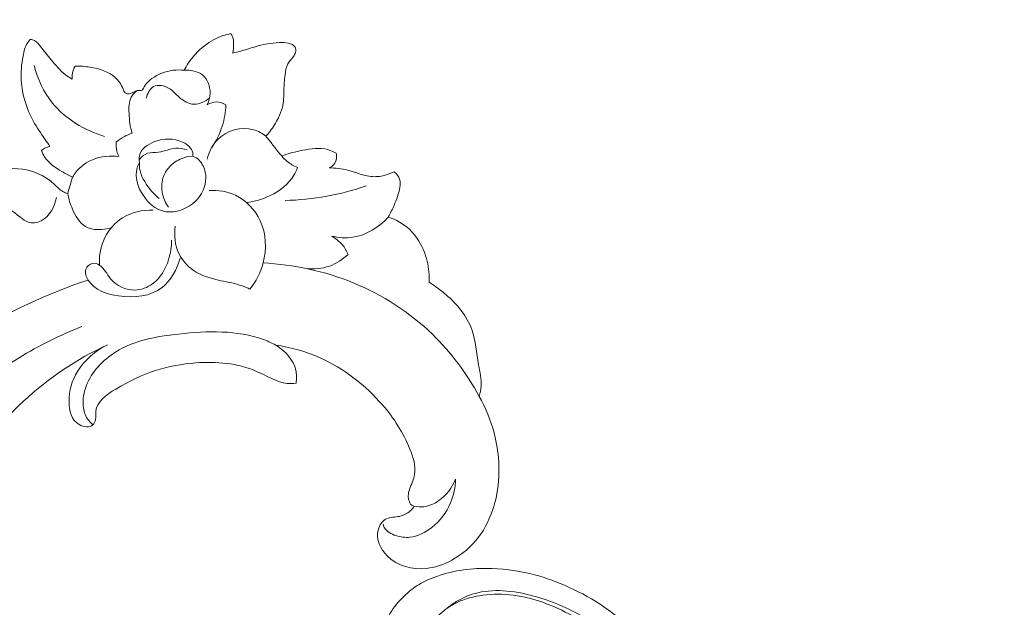
# Model space of a CAD drawing. Units: centimetres. Extents: x -451 to -284, y -383 to -147.
# Drawn here: x -379 to -369, y -271 to -265 of the extents above; entities that cross this region are included whole.
import ezdxf

# ---------------------------------------------------------------- set-up
doc = ezdxf.new("R2010")
doc.units = ezdxf.units.CM
doc.header["$MEASUREMENT"] = 0
doc.layers.add('layer 1', color=7, linetype='Continuous')

msp = doc.modelspace()

# ---------------------------------------------------------------- linework, layer by layer
at = {"layer": 'layer 1', "color": 250, "lineweight": 20}
for points, knots in [([(-451.08073, -383.03001), (-451.08073, -383.03001), (-451.08073, -146.8443), (-451.08073, -146.8443), (-451.08073, -146.8443), (-451.08073, -146.8443), (-284.08074, -146.8443), (-284.08074, -146.8443), (-284.08074, -146.8443), (-284.08074, -146.8443), (-284.08074, -383.03001), (-284.08074, -383.03001), (-284.08074, -383.03001), (-284.08074, -383.03001), (-451.08073, -383.03001), (-451.08073, -383.03001)], [0, 0, 0, 0, 0.2, 0.2, 0.2, 0.2, 0.4, 0.4, 0.4, 0.4, 0.6, 0.6, 0.6, 0.6, 1, 1, 1, 1]), ([(-379.20477, -265.13234), (-379.2158, -265.14433), (-379.22607, -265.15708), (-379.23479, -265.17075), (-379.23479, -265.17075), (-379.2608, -265.21158), (-379.27264, -265.2601), (-379.28181, -265.30854), (-379.28181, -265.30854), (-379.29816, -265.39532), (-379.30601, -265.48194), (-379.30072, -265.56861), (-379.30072, -265.56861), (-379.29176, -265.71554), (-379.24488, -265.86253), (-379.17351, -265.99285), (-379.17351, -265.99285), (-379.13633, -266.06055), (-379.09266, -266.12372), (-379.04902, -266.18709), (-379.04902, -266.18709), (-379.03216, -266.21163), (-379.01532, -266.23626), (-378.99809, -266.26046)], [0, 0, 0, 0, 0.14285714, 0.14285714, 0.14285714, 0.14285714, 0.28571429, 0.28571429, 0.28571429, 0.28571429, 0.42857143, 0.42857143, 0.42857143, 0.42857143, 0.57142857, 0.57142857, 0.57142857, 0.57142857, 0.71428571, 0.71428571, 0.71428571, 0.71428571, 1, 1, 1, 1]), ([(-378.7623, -265.55317), (-378.78846, -265.5375), (-378.81395, -265.52053), (-378.83782, -265.50154), (-378.83782, -265.50154), (-378.89351, -265.4574), (-378.94064, -265.40292), (-378.98551, -265.34838), (-378.98551, -265.34838), (-379.02374, -265.30198), (-379.06024, -265.25562), (-379.09823, -265.20703), (-379.09823, -265.20703), (-379.11652, -265.18353), (-379.13513, -265.15957), (-379.16069, -265.14605), (-379.16069, -265.14605), (-379.17416, -265.1389), (-379.18952, -265.13464), (-379.20477, -265.13234)], [0, 0, 0, 0, 0.16666667, 0.16666667, 0.16666667, 0.16666667, 0.33333333, 0.33333333, 0.33333333, 0.33333333, 0.5, 0.5, 0.5, 0.5, 0.66666667, 0.66666667, 0.66666667, 0.66666667, 1, 1, 1, 1]), ([(-377.08994, -265.07227), (-377.11788, -265.07745), (-377.14565, -265.08439), (-377.17262, -265.09343), (-377.17262, -265.09343), (-377.2425, -265.11692), (-377.30759, -265.1543), (-377.36594, -265.19934), (-377.36594, -265.19934), (-377.41058, -265.23383), (-377.45121, -265.27279), (-377.48704, -265.31586), (-377.48704, -265.31586), (-377.52344, -265.35973), (-377.55487, -265.40785), (-377.58061, -265.45862)], [0, 0, 0, 0, 0.2, 0.2, 0.2, 0.2, 0.4, 0.4, 0.4, 0.4, 0.6, 0.6, 0.6, 0.6, 1, 1, 1, 1]), ([(-377.06895, -265.27642), (-377.06143, -265.24457), (-377.05914, -265.21189), (-377.05982, -265.17873), (-377.05982, -265.17873), (-377.06041, -265.15436), (-377.06246, -265.12969), (-377.07104, -265.10709), (-377.07104, -265.10709), (-377.07573, -265.09475), (-377.08239, -265.08304), (-377.08994, -265.07227)], [0, 0, 0, 0, 0.25, 0.25, 0.25, 0.25, 0.5, 0.5, 0.5, 0.5, 1, 1, 1, 1]), ([(-376.71965, -266.15446), (-376.70374, -266.13742), (-376.6885, -266.11964), (-376.67434, -266.10113), (-376.67434, -266.10113), (-376.64047, -266.05717), (-376.61232, -266.00912), (-376.58746, -265.95919), (-376.58746, -265.95919), (-376.57012, -265.92409), (-376.55425, -265.88819), (-376.5449, -265.85069), (-376.5449, -265.85069), (-376.53004, -265.79155), (-376.53118, -265.72873), (-376.52923, -265.66734), (-376.52923, -265.66734), (-376.52741, -265.61378), (-376.52323, -265.56119), (-376.51679, -265.50701), (-376.51679, -265.50701), (-376.51202, -265.46637), (-376.50593, -265.42476), (-376.48663, -265.39004), (-376.48663, -265.39004), (-376.47118, -265.36241), (-376.44742, -265.33918), (-376.42884, -265.31278), (-376.42884, -265.31278), (-376.4195, -265.29955), (-376.41143, -265.28555), (-376.40711, -265.26938), (-376.40711, -265.26938), (-376.40225, -265.25097), (-376.40224, -265.22977), (-376.41055, -265.21406), (-376.41055, -265.21406), (-376.42275, -265.19126), (-376.45284, -265.18001), (-376.48116, -265.17369), (-376.48116, -265.17369), (-376.51581, -265.16592), (-376.54795, -265.16558), (-376.58046, -265.1671), (-376.58046, -265.1671), (-376.66429, -265.17091), (-376.75069, -265.18665), (-376.83318, -265.2105), (-376.83318, -265.2105), (-376.88673, -265.22611), (-376.9387, -265.24509), (-376.99234, -265.25915), (-376.99234, -265.25915), (-377.01761, -265.26577), (-377.04327, -265.2713), (-377.06895, -265.27642)], [0, 0, 0, 0, 0.06666667, 0.06666667, 0.06666667, 0.06666667, 0.13333333, 0.13333333, 0.13333333, 0.13333333, 0.2, 0.2, 0.2, 0.2, 0.26666667, 0.26666667, 0.26666667, 0.26666667, 0.33333333, 0.33333333, 0.33333333, 0.33333333, 0.4, 0.4, 0.4, 0.4, 0.46666667, 0.46666667, 0.46666667, 0.46666667, 0.53333333, 0.53333333, 0.53333333, 0.53333333, 0.6, 0.6, 0.6, 0.6, 0.66666667, 0.66666667, 0.66666667, 0.66666667, 0.73333333, 0.73333333, 0.73333333, 0.73333333, 0.8, 0.8, 0.8, 0.8, 0.86666667, 0.86666667, 0.86666667, 0.86666667, 1, 1, 1, 1]), ([(-379.16432, -265.40772), (-379.12734, -265.54857), (-379.06519, -265.68634), (-378.97292, -265.80122), (-378.97292, -265.80122), (-378.83525, -265.97259), (-378.63056, -266.09268), (-378.42095, -266.15645)], [0, 0, 0, 0, 0.33333333, 0.33333333, 0.33333333, 0.33333333, 1, 1, 1, 1]), ([(-378.73038, -265.41596), (-378.74476, -265.43819), (-378.75534, -265.46332), (-378.76042, -265.48953), (-378.76042, -265.48953), (-378.76445, -265.51044), (-378.76486, -265.53207), (-378.7623, -265.55317)], [0, 0, 0, 0, 0.33333333, 0.33333333, 0.33333333, 0.33333333, 1, 1, 1, 1]), ([(-378.01976, -265.66331), (-378.02389, -265.66667), (-378.02852, -265.66994), (-378.03342, -265.67152), (-378.03342, -265.67152), (-378.04617, -265.67572), (-378.06125, -265.66897), (-378.07488, -265.67035), (-378.07488, -265.67035), (-378.08435, -265.67134), (-378.09318, -265.67632), (-378.10166, -265.68106), (-378.10166, -265.68106), (-378.11148, -265.68636), (-378.12104, -265.6914), (-378.13099, -265.69636), (-378.13099, -265.69636), (-378.14374, -265.70261), (-378.15722, -265.70891), (-378.17152, -265.70853), (-378.17152, -265.70853), (-378.1837, -265.70826), (-378.19646, -265.70319), (-378.20522, -265.69493), (-378.20522, -265.69493), (-378.2156, -265.68503), (-378.2202, -265.67067), (-378.2256, -265.65676), (-378.2256, -265.65676), (-378.24386, -265.60992), (-378.27211, -265.56876), (-378.30776, -265.53613), (-378.30776, -265.53613), (-378.37789, -265.47221), (-378.47704, -265.44159), (-378.57344, -265.42599), (-378.57344, -265.42599), (-378.62618, -265.4174), (-378.6781, -265.41345), (-378.73038, -265.41596)], [0, 0, 0, 0, 0.09090909, 0.09090909, 0.09090909, 0.09090909, 0.18181818, 0.18181818, 0.18181818, 0.18181818, 0.27272727, 0.27272727, 0.27272727, 0.27272727, 0.36363636, 0.36363636, 0.36363636, 0.36363636, 0.45454545, 0.45454545, 0.45454545, 0.45454545, 0.54545455, 0.54545455, 0.54545455, 0.54545455, 0.63636364, 0.63636364, 0.63636364, 0.63636364, 0.72727273, 0.72727273, 0.72727273, 0.72727273, 0.81818182, 0.81818182, 0.81818182, 0.81818182, 1, 1, 1, 1]), ([(-377.58061, -265.45862), (-377.62038, -265.45402), (-377.66072, -265.45389), (-377.70065, -265.45894), (-377.70065, -265.45894), (-377.78002, -265.46903), (-377.85748, -265.49938), (-377.9221, -265.54624), (-377.9221, -265.54624), (-377.94483, -265.56274), (-377.96593, -265.5813), (-377.98338, -265.60303), (-377.98338, -265.60303), (-377.9982, -265.6213), (-378.01022, -265.64186), (-378.01976, -265.66331)], [0, 0, 0, 0, 0.2, 0.2, 0.2, 0.2, 0.4, 0.4, 0.4, 0.4, 0.6, 0.6, 0.6, 0.6, 1, 1, 1, 1]), ([(-377.33841, -265.8215), (-377.31953, -265.78323), (-377.30777, -265.74132), (-377.30736, -265.69746), (-377.30736, -265.69746), (-377.30675, -265.62684), (-377.33544, -265.55134), (-377.38947, -265.50804), (-377.38947, -265.50804), (-377.44076, -265.4669), (-377.51492, -265.45479), (-377.58061, -265.45862)], [0, 0, 0, 0, 0.25, 0.25, 0.25, 0.25, 0.5, 0.5, 0.5, 0.5, 1, 1, 1, 1]), ([(-377.31289, -265.74866), (-377.35804, -265.78673), (-377.41833, -265.81792), (-377.47713, -265.81629), (-377.47713, -265.81629), (-377.53503, -265.81472), (-377.59141, -265.78125), (-377.63585, -265.74157), (-377.63585, -265.74157), (-377.67128, -265.7099), (-377.69901, -265.67435), (-377.74066, -265.64939), (-377.74066, -265.64939), (-377.79005, -265.61975), (-377.85902, -265.60509), (-377.90569, -265.63082), (-377.90569, -265.63082), (-377.94595, -265.65293), (-377.96972, -265.70511), (-377.98084, -265.75103)], [0, 0, 0, 0, 0.16666667, 0.16666667, 0.16666667, 0.16666667, 0.33333333, 0.33333333, 0.33333333, 0.33333333, 0.5, 0.5, 0.5, 0.5, 0.66666667, 0.66666667, 0.66666667, 0.66666667, 1, 1, 1, 1]), ([(-378.07488, -265.67035), (-378.10041, -265.69018), (-378.12401, -265.71466), (-378.13903, -265.74268), (-378.13903, -265.74268), (-378.1659, -265.79252), (-378.16575, -265.85361), (-378.16304, -265.91255), (-378.16304, -265.91255), (-378.15974, -265.98558), (-378.15243, -266.05532), (-378.13108, -266.12315)], [0, 0, 0, 0, 0.25, 0.25, 0.25, 0.25, 0.5, 0.5, 0.5, 0.5, 1, 1, 1, 1]), ([(-377.14092, -265.82334), (-377.17024, -265.80511), (-377.20517, -265.79259), (-377.23998, -265.79234), (-377.23998, -265.79234), (-377.2745, -265.79214), (-377.30917, -265.80404), (-377.33841, -265.8215)], [0, 0, 0, 0, 0.33333333, 0.33333333, 0.33333333, 0.33333333, 1, 1, 1, 1]), ([(-377.29003, -266.27122), (-377.24284, -266.20268), (-377.20488, -266.12721), (-377.17948, -266.04772), (-377.17948, -266.04772), (-377.15636, -265.97513), (-377.14379, -265.89923), (-377.14092, -265.82334)], [0, 0, 0, 0, 0.33333333, 0.33333333, 0.33333333, 0.33333333, 1, 1, 1, 1]), ([(-376.71965, -266.15446), (-376.75821, -266.1242), (-376.80179, -266.09866), (-376.84951, -266.08484), (-376.84951, -266.08484), (-376.97763, -266.04768), (-377.1358, -266.0954), (-377.23039, -266.19127), (-377.23039, -266.19127), (-377.28622, -266.24782), (-377.31989, -266.32118), (-377.33885, -266.39592)], [0, 0, 0, 0, 0.25, 0.25, 0.25, 0.25, 0.5, 0.5, 0.5, 0.5, 1, 1, 1, 1]), ([(-378.13108, -266.12315), (-378.15905, -266.13158), (-378.18641, -266.14259), (-378.21224, -266.15623), (-378.21224, -266.15623), (-378.24276, -266.17242), (-378.27147, -266.19233), (-378.29735, -266.21494)], [0, 0, 0, 0, 0.33333333, 0.33333333, 0.33333333, 0.33333333, 1, 1, 1, 1]), ([(-378.05344, -266.43106), (-378.05763, -266.40791), (-378.05898, -266.38328), (-378.05438, -266.36054), (-378.05438, -266.36054), (-378.04004, -266.29008), (-377.96808, -266.23907), (-377.89344, -266.21061), (-377.89344, -266.21061), (-377.79446, -266.173), (-377.69067, -266.17497), (-377.6, -266.21492), (-377.6, -266.21492), (-377.56653, -266.22969), (-377.53479, -266.24963), (-377.51292, -266.27924), (-377.51292, -266.27924), (-377.49925, -266.29774), (-377.48948, -266.31996), (-377.48972, -266.34233), (-377.48972, -266.34233), (-377.48974, -266.35069), (-377.49131, -266.35915), (-377.49363, -266.36725)], [0, 0, 0, 0, 0.14285714, 0.14285714, 0.14285714, 0.14285714, 0.28571429, 0.28571429, 0.28571429, 0.28571429, 0.42857143, 0.42857143, 0.42857143, 0.42857143, 0.57142857, 0.57142857, 0.57142857, 0.57142857, 0.71428571, 0.71428571, 0.71428571, 0.71428571, 1, 1, 1, 1]), ([(-376.55223, -266.36198), (-376.57641, -266.33426), (-376.60055, -266.30635), (-376.62289, -266.27706), (-376.62289, -266.27706), (-376.64563, -266.24718), (-376.66655, -266.21582), (-376.69061, -266.18701), (-376.69061, -266.18701), (-376.69993, -266.17589), (-376.70972, -266.16508), (-376.71965, -266.15446)], [0, 0, 0, 0, 0.25, 0.25, 0.25, 0.25, 0.5, 0.5, 0.5, 0.5, 1, 1, 1, 1]), ([(-378.99809, -266.26046), (-379.01152, -266.2629), (-379.02473, -266.26682), (-379.03735, -266.27237), (-379.03735, -266.27237), (-379.055, -266.2802), (-379.07135, -266.29124), (-379.08535, -266.30427)], [0, 0, 0, 0, 0.33333333, 0.33333333, 0.33333333, 0.33333333, 1, 1, 1, 1]), ([(-378.29735, -266.21494), (-378.30097, -266.24664), (-378.29937, -266.27927), (-378.29187, -266.31042), (-378.29187, -266.31042), (-378.28702, -266.33074), (-378.2797, -266.35044), (-378.27042, -266.36899)], [0, 0, 0, 0, 0.33333333, 0.33333333, 0.33333333, 0.33333333, 1, 1, 1, 1]), ([(-378.0569, -266.40214), (-378.03394, -266.37314), (-378.00381, -266.34556), (-377.96915, -266.33366), (-377.96915, -266.33366), (-377.93287, -266.32137), (-377.89176, -266.32634), (-377.85246, -266.32198), (-377.85246, -266.32198), (-377.79002, -266.31496), (-377.73211, -266.28451), (-377.67081, -266.28073), (-377.67081, -266.28073), (-377.63059, -266.27839), (-377.58896, -266.28744), (-377.54997, -266.29903)], [0, 0, 0, 0, 0.2, 0.2, 0.2, 0.2, 0.4, 0.4, 0.4, 0.4, 0.6, 0.6, 0.6, 0.6, 1, 1, 1, 1]), ([(-375.97682, -266.33377), (-376.00506, -266.31779), (-376.03525, -266.30397), (-376.06634, -266.29517), (-376.06634, -266.29517), (-376.15123, -266.27135), (-376.24341, -266.28492), (-376.33182, -266.3021), (-376.33182, -266.3021), (-376.40802, -266.31679), (-376.48139, -266.33419), (-376.55223, -266.36198)], [0, 0, 0, 0, 0.25, 0.25, 0.25, 0.25, 0.5, 0.5, 0.5, 0.5, 1, 1, 1, 1]), ([(-379.08535, -266.30427), (-379.07723, -266.32769), (-379.06722, -266.35077), (-379.05425, -266.37178), (-379.05425, -266.37178), (-379.01255, -266.43925), (-378.94077, -266.48505), (-378.87077, -266.52642), (-378.87077, -266.52642), (-378.83416, -266.54803), (-378.79805, -266.56852), (-378.75962, -266.5855)], [0, 0, 0, 0, 0.25, 0.25, 0.25, 0.25, 0.5, 0.5, 0.5, 0.5, 1, 1, 1, 1]), ([(-378.27042, -266.36899), (-378.31601, -266.36242), (-378.36242, -266.3615), (-378.40871, -266.36672), (-378.40871, -266.36672), (-378.50514, -266.37752), (-378.60148, -266.41473), (-378.67311, -266.47845), (-378.67311, -266.47845), (-378.70761, -266.50914), (-378.7364, -266.54595), (-378.75962, -266.5855)], [0, 0, 0, 0, 0.25, 0.25, 0.25, 0.25, 0.5, 0.5, 0.5, 0.5, 1, 1, 1, 1]), ([(-377.73727, -266.47605), (-377.70024, -266.4373), (-377.65504, -266.40872), (-377.6029, -266.38733), (-377.6029, -266.38733), (-377.56432, -266.37162), (-377.52191, -266.35972), (-377.4848, -266.369), (-377.4848, -266.369), (-377.44024, -266.38025), (-377.40324, -266.42203), (-377.38069, -266.46777), (-377.38069, -266.46777), (-377.34007, -266.55001), (-377.34624, -266.64461), (-377.38199, -266.72439), (-377.38199, -266.72439), (-377.42189, -266.81375), (-377.49879, -266.88458), (-377.59102, -266.92261), (-377.59102, -266.92261), (-377.6573, -266.95007), (-377.73145, -266.96058), (-377.79817, -266.94484), (-377.79817, -266.94484), (-377.88454, -266.9244), (-377.95836, -266.86005), (-378.01166, -266.78061), (-378.01166, -266.78061), (-378.07149, -266.6914), (-378.10534, -266.58318), (-378.07729, -266.48771), (-378.07729, -266.48771), (-378.07148, -266.46817), (-378.06313, -266.44912), (-378.05344, -266.43106)], [0, 0, 0, 0, 0.1, 0.1, 0.1, 0.1, 0.2, 0.2, 0.2, 0.2, 0.3, 0.3, 0.3, 0.3, 0.4, 0.4, 0.4, 0.4, 0.5, 0.5, 0.5, 0.5, 0.6, 0.6, 0.6, 0.6, 0.7, 0.7, 0.7, 0.7, 0.8, 0.8, 0.8, 0.8, 1, 1, 1, 1]), ([(-376.38615, -266.48452), (-376.42572, -266.46712), (-376.46331, -266.44429), (-376.49669, -266.41669), (-376.49669, -266.41669), (-376.51675, -266.40008), (-376.53534, -266.38173), (-376.55223, -266.36198)], [0, 0, 0, 0, 0.33333333, 0.33333333, 0.33333333, 0.33333333, 1, 1, 1, 1]), ([(-376.05111, -266.48778), (-376.03227, -266.47958), (-376.01456, -266.46738), (-376.00126, -266.45167), (-376.00126, -266.45167), (-375.98645, -266.434), (-375.97689, -266.41194), (-375.97359, -266.38904), (-375.97359, -266.38904), (-375.97086, -266.37062), (-375.97222, -266.3517), (-375.97682, -266.33377)], [0, 0, 0, 0, 0.25, 0.25, 0.25, 0.25, 0.5, 0.5, 0.5, 0.5, 1, 1, 1, 1]), ([(-378.81005, -266.75911), (-378.82791, -266.75354), (-378.84562, -266.74668), (-378.8616, -266.7373), (-378.8616, -266.7373), (-378.89451, -266.71815), (-378.92003, -266.68895), (-378.94843, -266.66243), (-378.94843, -266.66243), (-379.05262, -266.56507), (-379.19444, -266.50441), (-379.33602, -266.49608), (-379.33602, -266.49608), (-379.4419, -266.48972), (-379.54755, -266.51266), (-379.64617, -266.55106), (-379.64617, -266.55106), (-379.72052, -266.58009), (-379.7909, -266.61795), (-379.85196, -266.66847), (-379.85196, -266.66847), (-379.92798, -266.73121), (-379.98952, -266.81354), (-380.02684, -266.90432), (-380.02684, -266.90432), (-380.04036, -266.93712), (-380.05062, -266.97097), (-380.0569, -267.00582), (-380.0569, -267.00582), (-380.0685, -267.07121), (-380.06577, -267.13984), (-380.05115, -267.20461)], [0, 0, 0, 0, 0.11111111, 0.11111111, 0.11111111, 0.11111111, 0.22222222, 0.22222222, 0.22222222, 0.22222222, 0.33333333, 0.33333333, 0.33333333, 0.33333333, 0.44444444, 0.44444444, 0.44444444, 0.44444444, 0.55555556, 0.55555556, 0.55555556, 0.55555556, 0.66666667, 0.66666667, 0.66666667, 0.66666667, 0.77777778, 0.77777778, 0.77777778, 0.77777778, 1, 1, 1, 1]), ([(-378.05344, -266.43106), (-378.05518, -266.45997), (-378.05361, -266.48964), (-378.04719, -266.51802), (-378.04719, -266.51802), (-378.03791, -266.5587), (-378.01861, -266.59666), (-377.99662, -266.63292), (-377.99662, -266.63292), (-377.95565, -266.70045), (-377.90542, -266.76196), (-377.84503, -266.81172)], [0, 0, 0, 0, 0.25, 0.25, 0.25, 0.25, 0.5, 0.5, 0.5, 0.5, 1, 1, 1, 1]), ([(-377.73727, -266.47605), (-377.76716, -266.5102), (-377.79143, -266.55046), (-377.805, -266.59385), (-377.805, -266.59385), (-377.82203, -266.64848), (-377.822, -266.70812), (-377.80917, -266.76438), (-377.80917, -266.76438), (-377.79786, -266.81391), (-377.77656, -266.86084), (-377.74772, -266.90212)], [0, 0, 0, 0, 0.25, 0.25, 0.25, 0.25, 0.5, 0.5, 0.5, 0.5, 1, 1, 1, 1]), ([(-376.92488, -266.8526), (-376.83828, -266.84302), (-376.75391, -266.81842), (-376.67431, -266.77983), (-376.67431, -266.77983), (-376.5733, -266.7309), (-376.4799, -266.65966), (-376.42406, -266.56541), (-376.42406, -266.56541), (-376.4088, -266.53978), (-376.39636, -266.51247), (-376.38615, -266.48452)], [0, 0, 0, 0, 0.25, 0.25, 0.25, 0.25, 0.5, 0.5, 0.5, 0.5, 1, 1, 1, 1]), ([(-375.36568, -266.52791), (-375.39283, -266.54201), (-375.42148, -266.55337), (-375.45103, -266.5621), (-375.45103, -266.5621), (-375.49713, -266.57562), (-375.54581, -266.58261), (-375.59359, -266.57989), (-375.59359, -266.57989), (-375.64418, -266.57692), (-375.69384, -266.56312), (-375.74238, -266.5472), (-375.74238, -266.5472), (-375.78067, -266.53464), (-375.81829, -266.52077), (-375.85716, -266.51064), (-375.85716, -266.51064), (-375.92, -266.49434), (-375.986, -266.48791), (-376.05111, -266.48778)], [0, 0, 0, 0, 0.16666667, 0.16666667, 0.16666667, 0.16666667, 0.33333333, 0.33333333, 0.33333333, 0.33333333, 0.5, 0.5, 0.5, 0.5, 0.66666667, 0.66666667, 0.66666667, 0.66666667, 1, 1, 1, 1]), ([(-378.75962, -266.5855), (-378.76805, -266.6137), (-378.77636, -266.64182), (-378.7846, -266.67006), (-378.7846, -266.67006), (-378.79322, -266.69975), (-378.80172, -266.72936), (-378.81005, -266.75911)], [0, 0, 0, 0, 0.33333333, 0.33333333, 0.33333333, 0.33333333, 1, 1, 1, 1]), ([(-375.42748, -267.0059), (-375.4049, -266.96643), (-375.38535, -266.92535), (-375.36715, -266.88379), (-375.36715, -266.88379), (-375.34033, -266.82242), (-375.31652, -266.75975), (-375.30635, -266.69235), (-375.30635, -266.69235), (-375.30216, -266.66443), (-375.30034, -266.63564), (-375.30802, -266.60904), (-375.30802, -266.60904), (-375.31717, -266.57746), (-375.33985, -266.54882), (-375.36568, -266.52791)], [0, 0, 0, 0, 0.2, 0.2, 0.2, 0.2, 0.4, 0.4, 0.4, 0.4, 0.6, 0.6, 0.6, 0.6, 1, 1, 1, 1]), ([(-375.66096, -266.67829), (-375.79657, -266.72486), (-375.93611, -266.76139), (-376.07765, -266.78691), (-376.07765, -266.78691), (-376.22258, -266.8131), (-376.36981, -266.82771), (-376.51707, -266.83111)], [0, 0, 0, 0, 0.33333333, 0.33333333, 0.33333333, 0.33333333, 1, 1, 1, 1]), ([(-379.66634, -267.91648), (-379.72052, -267.76775), (-379.77368, -267.61748), (-379.84547, -267.47637), (-379.84547, -267.47637), (-379.88923, -267.39045), (-379.93985, -267.30776), (-379.97047, -267.21516), (-379.97047, -267.21516), (-379.98537, -267.16991), (-379.99544, -267.12235), (-379.99038, -267.07565), (-379.99038, -267.07565), (-379.98355, -267.01329), (-379.94962, -266.95252), (-379.90072, -266.9104), (-379.90072, -266.9104), (-379.81819, -266.83947), (-379.69293, -266.82152), (-379.58776, -266.8464), (-379.58776, -266.8464), (-379.48025, -266.87184), (-379.39363, -266.94208), (-379.30588, -267.01121), (-379.30588, -267.01121), (-379.28128, -267.03065), (-379.25657, -267.05002), (-379.22799, -267.05964), (-379.22799, -267.05964), (-379.18535, -267.07389), (-379.13424, -267.06646), (-379.09164, -267.04593), (-379.09164, -267.04593), (-378.99908, -267.00155), (-378.94678, -266.89589), (-378.92968, -266.79907)], [0, 0, 0, 0, 0.1, 0.1, 0.1, 0.1, 0.2, 0.2, 0.2, 0.2, 0.3, 0.3, 0.3, 0.3, 0.4, 0.4, 0.4, 0.4, 0.5, 0.5, 0.5, 0.5, 0.6, 0.6, 0.6, 0.6, 0.7, 0.7, 0.7, 0.7, 0.8, 0.8, 0.8, 0.8, 1, 1, 1, 1]), ([(-378.81005, -266.75911), (-378.80109, -266.81532), (-378.78319, -266.86861), (-378.75961, -266.9226), (-378.75961, -266.9226), (-378.72851, -266.9942), (-378.6875, -267.06724), (-378.62358, -267.10485), (-378.62358, -267.10485), (-378.54698, -267.14997), (-378.43737, -267.14413), (-378.34993, -267.1185)], [0, 0, 0, 0, 0.25, 0.25, 0.25, 0.25, 0.5, 0.5, 0.5, 0.5, 1, 1, 1, 1]), ([(-376.887, -267.76722), (-376.82375, -267.68554), (-376.7753, -267.59156), (-376.74835, -267.49036), (-376.74835, -267.49036), (-376.70962, -267.34451), (-376.71558, -267.18339), (-376.7795, -267.04527), (-376.7795, -267.04527), (-376.83278, -266.93014), (-376.92622, -266.83103), (-377.04052, -266.77703), (-377.04052, -266.77703), (-377.12619, -266.73655), (-377.2235, -266.72138), (-377.31725, -266.72486)], [0, 0, 0, 0, 0.2, 0.2, 0.2, 0.2, 0.4, 0.4, 0.4, 0.4, 0.6, 0.6, 0.6, 0.6, 1, 1, 1, 1]), ([(-377.9086, -266.93371), (-378.01938, -266.93046), (-378.1365, -266.95418), (-378.23112, -267.01305), (-378.23112, -267.01305), (-378.31134, -267.06303), (-378.37539, -267.13844), (-378.41709, -267.22255), (-378.41709, -267.22255), (-378.4389, -267.26686), (-378.45467, -267.31359), (-378.46437, -267.36162), (-378.46437, -267.36162), (-378.47446, -267.41161), (-378.47812, -267.46308), (-378.47544, -267.51396)], [0, 0, 0, 0, 0.2, 0.2, 0.2, 0.2, 0.4, 0.4, 0.4, 0.4, 0.6, 0.6, 0.6, 0.6, 1, 1, 1, 1]), ([(-376.02777, -267.20636), (-375.95407, -267.22389), (-375.87622, -267.23072), (-375.80091, -267.21952), (-375.80091, -267.21952), (-375.65766, -267.1982), (-375.52355, -267.11178), (-375.42748, -267.0059)], [0, 0, 0, 0, 0.33333333, 0.33333333, 0.33333333, 0.33333333, 1, 1, 1, 1]), ([(-374.99648, -267.69296), (-374.9953, -267.66639), (-374.99542, -267.63966), (-374.99689, -267.61307), (-374.99689, -267.61307), (-375.00121, -267.53647), (-375.01667, -267.46053), (-375.04335, -267.38767), (-375.04335, -267.38767), (-375.07775, -267.2931), (-375.13102, -267.20367), (-375.20475, -267.13527), (-375.20475, -267.13527), (-375.26791, -267.07681), (-375.34613, -267.03371), (-375.42748, -267.0059)], [0, 0, 0, 0, 0.2, 0.2, 0.2, 0.2, 0.4, 0.4, 0.4, 0.4, 0.6, 0.6, 0.6, 0.6, 1, 1, 1, 1]), ([(-377.67529, -267.10237), (-377.68985, -267.1997), (-377.68005, -267.30581), (-377.63575, -267.3952), (-377.63575, -267.3952), (-377.6021, -267.46322), (-377.54858, -267.52141), (-377.48618, -267.56464), (-377.48618, -267.56464), (-377.39983, -267.62442), (-377.29655, -267.65525), (-377.19303, -267.67765), (-377.19303, -267.67765), (-377.11728, -267.69406), (-377.04134, -267.70592), (-376.9694, -267.73187), (-376.9694, -267.73187), (-376.94132, -267.74191), (-376.91387, -267.75416), (-376.887, -267.76722)], [0, 0, 0, 0, 0.16666667, 0.16666667, 0.16666667, 0.16666667, 0.33333333, 0.33333333, 0.33333333, 0.33333333, 0.5, 0.5, 0.5, 0.5, 0.66666667, 0.66666667, 0.66666667, 0.66666667, 1, 1, 1, 1]), ([(-375.85142, -267.39964), (-375.86632, -267.36316), (-375.8866, -267.32857), (-375.9122, -267.29822), (-375.9122, -267.29822), (-375.94409, -267.26052), (-375.98422, -267.22944), (-376.02777, -267.20636)], [0, 0, 0, 0, 0.33333333, 0.33333333, 0.33333333, 0.33333333, 1, 1, 1, 1]), ([(-377.7159, -267.24847), (-377.71405, -267.31846), (-377.72423, -267.38851), (-377.74579, -267.45632), (-377.74579, -267.45632), (-377.77686, -267.55415), (-377.83157, -267.6473), (-377.91424, -267.70863), (-377.91424, -267.70863), (-377.96848, -267.74887), (-378.03471, -267.77553), (-378.10252, -267.7767), (-378.10252, -267.7767), (-378.19764, -267.77828), (-378.29568, -267.72974), (-378.35715, -267.65601), (-378.35715, -267.65601), (-378.39759, -267.60744), (-378.42222, -267.54793), (-378.47544, -267.51396), (-378.47544, -267.51396), (-378.49716, -267.50009), (-378.52369, -267.49046), (-378.54879, -267.49467), (-378.54879, -267.49467), (-378.5799, -267.49993), (-378.60873, -267.52665), (-378.6191, -267.5564), (-378.6191, -267.5564), (-378.63194, -267.59351), (-378.61604, -267.63529), (-378.5942, -267.67019), (-378.5942, -267.67019), (-378.52668, -267.77773), (-378.40188, -267.81984), (-378.27358, -267.83757), (-378.27358, -267.83757), (-378.10769, -267.86059), (-377.93572, -267.84302), (-377.81484, -267.7498), (-377.81484, -267.7498), (-377.7199, -267.67642), (-377.6565, -267.55634), (-377.62381, -267.43946)], [0, 0, 0, 0, 0.08333333, 0.08333333, 0.08333333, 0.08333333, 0.16666667, 0.16666667, 0.16666667, 0.16666667, 0.25, 0.25, 0.25, 0.25, 0.33333333, 0.33333333, 0.33333333, 0.33333333, 0.41666667, 0.41666667, 0.41666667, 0.41666667, 0.5, 0.5, 0.5, 0.5, 0.58333333, 0.58333333, 0.58333333, 0.58333333, 0.66666667, 0.66666667, 0.66666667, 0.66666667, 0.75, 0.75, 0.75, 0.75, 0.83333333, 0.83333333, 0.83333333, 0.83333333, 1, 1, 1, 1]), ([(-376.29467, -267.54827), (-376.21267, -267.55735), (-376.12683, -267.55058), (-376.04864, -267.52323), (-376.04864, -267.52323), (-375.97462, -267.4974), (-375.90735, -267.4531), (-375.85142, -267.39964)], [0, 0, 0, 0, 0.33333333, 0.33333333, 0.33333333, 0.33333333, 1, 1, 1, 1]), ([(-374.46919, -268.89672), (-374.59895, -268.657), (-374.7646, -268.43382), (-374.96199, -268.2428), (-374.96199, -268.2428), (-375.20176, -268.01088), (-375.48829, -267.82629), (-375.79835, -267.69933), (-375.79835, -267.69933), (-376.10028, -267.5756), (-376.42465, -267.50657), (-376.74835, -267.49036)], [0, 0, 0, 0, 0.25, 0.25, 0.25, 0.25, 0.5, 0.5, 0.5, 0.5, 1, 1, 1, 1]), ([(-380.57098, -268.81475), (-380.33806, -268.60495), (-380.08725, -268.41398), (-379.82085, -268.24627), (-379.82085, -268.24627), (-379.43822, -268.00522), (-379.02356, -267.81199), (-378.5942, -267.67019)], [0, 0, 0, 0, 0.33333333, 0.33333333, 0.33333333, 0.33333333, 1, 1, 1, 1]), ([(-374.46919, -268.89672), (-374.45881, -268.86126), (-374.45083, -268.82451), (-374.44838, -268.78789), (-374.44838, -268.78789), (-374.44339, -268.71314), (-374.46145, -268.63852), (-374.4745, -268.56326), (-374.4745, -268.56326), (-374.49609, -268.43738), (-374.50352, -268.30951), (-374.54634, -268.19197), (-374.54634, -268.19197), (-374.59807, -268.04994), (-374.70159, -267.92294), (-374.81964, -267.82345), (-374.81964, -267.82345), (-374.85433, -267.79427), (-374.8903, -267.76738), (-374.92691, -267.74118), (-374.92691, -267.74118), (-374.94986, -267.72471), (-374.97297, -267.70862), (-374.99648, -267.69296)], [0, 0, 0, 0, 0.14285714, 0.14285714, 0.14285714, 0.14285714, 0.28571429, 0.28571429, 0.28571429, 0.28571429, 0.42857143, 0.42857143, 0.42857143, 0.42857143, 0.57142857, 0.57142857, 0.57142857, 0.57142857, 0.71428571, 0.71428571, 0.71428571, 0.71428571, 1, 1, 1, 1]), ([(-381.06828, -271.4697), (-381.11098, -271.20213), (-381.1141, -270.92201), (-381.05793, -270.65758), (-381.05793, -270.65758), (-380.97941, -270.28779), (-380.78485, -269.9488), (-380.55591, -269.63852), (-380.55591, -269.63852), (-380.2175, -269.17986), (-379.80398, -268.78416), (-379.3241, -268.48997), (-379.3241, -268.48997), (-379.11345, -268.36088), (-378.89016, -268.25132), (-378.66003, -268.16084)], [0, 0, 0, 0, 0.2, 0.2, 0.2, 0.2, 0.4, 0.4, 0.4, 0.4, 0.6, 0.6, 0.6, 0.6, 1, 1, 1, 1]), ([(-376.40072, -268.7593), (-376.39384, -268.71316), (-376.39339, -268.66503), (-376.40394, -268.61942), (-376.40394, -268.61942), (-376.42746, -268.51671), (-376.50638, -268.4271), (-376.59711, -268.36838), (-376.59711, -268.36838), (-376.64348, -268.33842), (-376.69297, -268.3165), (-376.74349, -268.29825), (-376.74349, -268.29825), (-377.02305, -268.19699), (-377.33431, -268.20598), (-377.64026, -268.23967), (-377.64026, -268.23967), (-377.87523, -268.26548), (-378.10706, -268.30587), (-378.3028, -268.42863), (-378.3028, -268.42863), (-378.43919, -268.5142), (-378.55808, -268.63961), (-378.61498, -268.78973), (-378.61498, -268.78973), (-378.64015, -268.85621), (-378.65322, -268.92742), (-378.64612, -268.99825), (-378.64612, -268.99825), (-378.64131, -269.04609), (-378.6273, -269.09381), (-378.60119, -269.13394), (-378.60119, -269.13394), (-378.58565, -269.15791), (-378.56579, -269.17916), (-378.54371, -269.1974)], [0, 0, 0, 0, 0.1, 0.1, 0.1, 0.1, 0.2, 0.2, 0.2, 0.2, 0.3, 0.3, 0.3, 0.3, 0.4, 0.4, 0.4, 0.4, 0.5, 0.5, 0.5, 0.5, 0.6, 0.6, 0.6, 0.6, 0.7, 0.7, 0.7, 0.7, 0.8, 0.8, 0.8, 0.8, 1, 1, 1, 1]), ([(-380.42179, -270.88409), (-380.38383, -270.87203), (-380.34802, -270.85332), (-380.31625, -270.82821), (-380.31625, -270.82821), (-380.28122, -270.80058), (-380.25108, -270.76515), (-380.23473, -270.72578), (-380.23473, -270.72578), (-380.2081, -270.66173), (-380.21808, -270.58697), (-380.21897, -270.51411), (-380.21897, -270.51411), (-380.22211, -270.24703), (-380.10285, -270.00629), (-379.96194, -269.77932), (-379.96194, -269.77932), (-379.57934, -269.16314), (-379.03652, -268.64867), (-378.39137, -268.35383)], [0, 0, 0, 0, 0.16666667, 0.16666667, 0.16666667, 0.16666667, 0.33333333, 0.33333333, 0.33333333, 0.33333333, 0.5, 0.5, 0.5, 0.5, 0.66666667, 0.66666667, 0.66666667, 0.66666667, 1, 1, 1, 1]), ([(-378.39137, -268.35383), (-378.51863, -268.41643), (-378.6344, -268.51576), (-378.708, -268.63586), (-378.708, -268.63586), (-378.76543, -268.72939), (-378.79723, -268.83554), (-378.79656, -268.9528), (-378.79656, -268.9528), (-378.79612, -269.04646), (-378.77486, -269.1472), (-378.69026, -269.1941), (-378.69026, -269.1941), (-378.64348, -269.21997), (-378.57745, -269.22936), (-378.54371, -269.1974), (-378.54371, -269.1974), (-378.52938, -269.18371), (-378.52094, -269.16265), (-378.51716, -269.14148), (-378.51716, -269.14148), (-378.51168, -269.11066), (-378.51639, -269.07986), (-378.51339, -269.0513), (-378.51339, -269.0513), (-378.50325, -268.95259), (-378.40241, -268.88079), (-378.30303, -268.82002), (-378.30303, -268.82002), (-378.02186, -268.6482), (-377.75193, -268.5657), (-377.45805, -268.5441), (-377.45805, -268.5441), (-377.24456, -268.52842), (-377.01846, -268.54489), (-376.81697, -268.63326), (-376.81697, -268.63326), (-376.70881, -268.68064), (-376.60772, -268.74885), (-376.49342, -268.76003), (-376.49342, -268.76003), (-376.46292, -268.76301), (-376.43152, -268.76198), (-376.40072, -268.7593)], [0, 0, 0, 0, 0.08333333, 0.08333333, 0.08333333, 0.08333333, 0.16666667, 0.16666667, 0.16666667, 0.16666667, 0.25, 0.25, 0.25, 0.25, 0.33333333, 0.33333333, 0.33333333, 0.33333333, 0.41666667, 0.41666667, 0.41666667, 0.41666667, 0.5, 0.5, 0.5, 0.5, 0.58333333, 0.58333333, 0.58333333, 0.58333333, 0.66666667, 0.66666667, 0.66666667, 0.66666667, 0.75, 0.75, 0.75, 0.75, 0.83333333, 0.83333333, 0.83333333, 0.83333333, 1, 1, 1, 1]), ([(-376.61783, -268.35562), (-376.45653, -268.38018), (-376.29727, -268.42431), (-376.14733, -268.49086), (-376.14733, -268.49086), (-375.89396, -268.60345), (-375.66726, -268.78029), (-375.48783, -268.98794), (-375.48783, -268.98794), (-375.36857, -269.1261), (-375.27024, -269.27786), (-375.19899, -269.4526), (-375.19899, -269.4526), (-375.16378, -269.53897), (-375.13518, -269.63097), (-375.14964, -269.71751), (-375.14964, -269.71751), (-375.1588, -269.77207), (-375.18506, -269.82447), (-375.20346, -269.87832), (-375.20346, -269.87832), (-375.20853, -269.89312), (-375.21299, -269.90794), (-375.21509, -269.92322), (-375.21509, -269.92322), (-375.22025, -269.96114), (-375.2112, -270.00197), (-375.19427, -270.03651)], [0, 0, 0, 0, 0.125, 0.125, 0.125, 0.125, 0.25, 0.25, 0.25, 0.25, 0.375, 0.375, 0.375, 0.375, 0.5, 0.5, 0.5, 0.5, 0.625, 0.625, 0.625, 0.625, 0.75, 0.75, 0.75, 0.75, 1, 1, 1, 1]), ([(-375.15288, -270.05397), (-375.16503, -270.07267), (-375.17957, -270.08998), (-375.1963, -270.10502), (-375.1963, -270.10502), (-375.22764, -270.13307), (-375.26653, -270.15341), (-375.30863, -270.16221), (-375.30863, -270.16221), (-375.35488, -270.17182), (-375.40491, -270.16764), (-375.44533, -270.18696), (-375.44533, -270.18696), (-375.48914, -270.20796), (-375.52164, -270.25689), (-375.53436, -270.30728), (-375.53436, -270.30728), (-375.55884, -270.40427), (-375.51026, -270.50705), (-375.43836, -270.57906), (-375.43836, -270.57906), (-375.33082, -270.68677), (-375.17103, -270.72571), (-375.02431, -270.71109), (-375.02431, -270.71109), (-374.92959, -270.70169), (-374.84025, -270.67002), (-374.75804, -270.62491), (-374.75804, -270.62491), (-374.64793, -270.56452), (-374.55082, -270.48016), (-374.47518, -270.38065), (-374.47518, -270.38065), (-374.32945, -270.18908), (-374.26326, -269.94151), (-374.25944, -269.69691), (-374.25944, -269.69691), (-374.25511, -269.4152), (-374.33351, -269.13742), (-374.46919, -268.89672)], [0, 0, 0, 0, 0.09090909, 0.09090909, 0.09090909, 0.09090909, 0.18181818, 0.18181818, 0.18181818, 0.18181818, 0.27272727, 0.27272727, 0.27272727, 0.27272727, 0.36363636, 0.36363636, 0.36363636, 0.36363636, 0.45454545, 0.45454545, 0.45454545, 0.45454545, 0.54545455, 0.54545455, 0.54545455, 0.54545455, 0.63636364, 0.63636364, 0.63636364, 0.63636364, 0.72727273, 0.72727273, 0.72727273, 0.72727273, 0.81818182, 0.81818182, 0.81818182, 0.81818182, 1, 1, 1, 1]), ([(-374.71731, -269.76895), (-374.71971, -269.85482), (-374.73724, -269.94136), (-374.7708, -270.02086), (-374.7708, -270.02086), (-374.81276, -270.12072), (-374.87994, -270.20937), (-374.96722, -270.27804), (-374.96722, -270.27804), (-375.03592, -270.33214), (-375.11714, -270.37378), (-375.20131, -270.38241), (-375.20131, -270.38241), (-375.24908, -270.38734), (-375.29786, -270.38146), (-375.34663, -270.3657), (-375.34663, -270.3657), (-375.39685, -270.34955), (-375.44702, -270.32281), (-375.46933, -270.27844), (-375.46933, -270.27844), (-375.47491, -270.26745), (-375.47876, -270.25548), (-375.48135, -270.24334)], [0, 0, 0, 0, 0.14285714, 0.14285714, 0.14285714, 0.14285714, 0.28571429, 0.28571429, 0.28571429, 0.28571429, 0.42857143, 0.42857143, 0.42857143, 0.42857143, 0.57142857, 0.57142857, 0.57142857, 0.57142857, 0.71428571, 0.71428571, 0.71428571, 0.71428571, 1, 1, 1, 1]), ([(-375.19427, -270.03651), (-375.18112, -270.0437), (-375.16722, -270.04971), (-375.15288, -270.05397), (-375.15288, -270.05397), (-375.12073, -270.06359), (-375.08617, -270.06461), (-375.05269, -270.06023), (-375.05269, -270.06023), (-374.99546, -270.05279), (-374.94148, -270.02931), (-374.89401, -269.9965), (-374.89401, -269.9965), (-374.81378, -269.9408), (-374.75238, -269.85815), (-374.71731, -269.76895)], [0, 0, 0, 0, 0.2, 0.2, 0.2, 0.2, 0.4, 0.4, 0.4, 0.4, 0.6, 0.6, 0.6, 0.6, 1, 1, 1, 1]), ([(-375.02218, -271.43768), (-375.03176, -271.46786), (-375.03678, -271.49995), (-375.03552, -271.53144), (-375.03552, -271.53144), (-375.03452, -271.5568), (-375.02943, -271.58181), (-375.02233, -271.6067), (-375.02233, -271.6067), (-375.01704, -271.6253), (-375.01065, -271.64383), (-374.99839, -271.65848), (-374.99839, -271.65848), (-374.99263, -271.66546), (-374.98537, -271.6716), (-374.9806, -271.67935), (-374.9806, -271.67935), (-374.97377, -271.69041), (-374.97199, -271.70481), (-374.97416, -271.71791), (-374.97416, -271.71791), (-374.97677, -271.73392), (-374.98547, -271.74796), (-374.99516, -271.76095), (-374.99516, -271.76095), (-375.00658, -271.77633), (-375.01955, -271.79024), (-375.03421, -271.8025), (-375.03421, -271.8025), (-375.04485, -271.81138), (-375.05632, -271.81948), (-375.06867, -271.8252), (-375.06867, -271.8252), (-375.09784, -271.83854), (-375.1319, -271.8389), (-375.16489, -271.83716), (-375.16489, -271.83716), (-375.20237, -271.83513), (-375.23847, -271.83034), (-375.27325, -271.81926), (-375.27325, -271.81926), (-375.31443, -271.80607), (-375.35377, -271.78408), (-375.3855, -271.7546), (-375.3855, -271.7546), (-375.42678, -271.71601), (-375.4551, -271.66462), (-375.4722, -271.61063), (-375.4722, -271.61063), (-375.49114, -271.55077), (-375.49652, -271.48763), (-375.49049, -271.42561), (-375.49049, -271.42561), (-375.48306, -271.34889), (-375.45825, -271.27376), (-375.42109, -271.20628), (-375.42109, -271.20628), (-375.3845, -271.13971), (-375.33578, -271.08062), (-375.28265, -271.02569), (-375.28265, -271.02569), (-375.23411, -270.97564), (-375.18187, -270.92915), (-375.12359, -270.89194), (-375.12359, -270.89194), (-375.06907, -270.85724), (-375.00931, -270.83062), (-374.94834, -270.80775), (-374.94834, -270.80775), (-374.85759, -270.77357), (-374.7641, -270.74766), (-374.66904, -270.73162), (-374.66904, -270.73162), (-374.57682, -270.71614), (-374.48294, -270.70991), (-374.3892, -270.71039), (-374.3892, -270.71039), (-374.23537, -270.71113), (-374.08153, -270.72979), (-373.93257, -270.76614), (-373.93257, -270.76614), (-373.80796, -270.79643), (-373.68676, -270.83902), (-373.56888, -270.88942), (-373.56888, -270.88942), (-373.43797, -270.94535), (-373.31129, -271.01096), (-373.19285, -271.08902), (-373.19285, -271.08902), (-373.04994, -271.18344), (-372.91913, -271.29598), (-372.79879, -271.41789), (-372.79879, -271.41789), (-372.63741, -271.58126), (-372.49466, -271.76126), (-372.3614, -271.94774), (-372.3614, -271.94774), (-372.23269, -272.12796), (-372.11282, -272.31434), (-372.00828, -272.50933), (-372.00828, -272.50933), (-371.87817, -272.75241), (-371.77185, -273.00889), (-371.69543, -273.27347), (-371.69543, -273.27347), (-371.60703, -273.57897), (-371.55845, -273.89516), (-371.53901, -274.21336), (-371.53901, -274.21336), (-371.52297, -274.47519), (-371.52659, -274.73822), (-371.56195, -274.9971), (-371.56195, -274.9971), (-371.59056, -275.2074), (-371.64008, -275.41486), (-371.6874, -275.62217), (-371.6874, -275.62217), (-371.70432, -275.69655), (-371.72103, -275.771), (-371.73574, -275.84594), (-371.73574, -275.84594), (-371.75381, -275.93853), (-371.76891, -276.03206), (-371.77028, -276.12655), (-371.77028, -276.12655), (-371.77103, -276.18034), (-371.76727, -276.23452), (-371.75571, -276.28685), (-371.75571, -276.28685), (-371.74398, -276.33957), (-371.72415, -276.39038), (-371.70135, -276.43951), (-371.70135, -276.43951), (-371.69198, -276.45958), (-371.68214, -276.47939), (-371.67213, -276.49906), (-371.67213, -276.49906), (-371.66187, -276.51899), (-371.65141, -276.5389), (-371.64369, -276.56005), (-371.64369, -276.56005), (-371.63207, -276.59171), (-371.62644, -276.62646), (-371.63077, -276.65975), (-371.63077, -276.65975), (-371.63362, -276.68127), (-371.64052, -276.70221), (-371.64984, -276.72192), (-371.64984, -276.72192), (-371.66107, -276.74548), (-371.67555, -276.76712), (-371.68792, -276.78995), (-371.68792, -276.78995), (-371.70144, -276.81509), (-371.7123, -276.84162), (-371.72381, -276.86796), (-371.72381, -276.86796), (-371.7318, -276.88644), (-371.74021, -276.90489), (-371.75051, -276.92223), (-371.75051, -276.92223), (-371.75755, -276.93398), (-371.76548, -276.94526), (-371.77388, -276.95612)], [0, 0, 0, 0, 0.02380952, 0.02380952, 0.02380952, 0.02380952, 0.04761905, 0.04761905, 0.04761905, 0.04761905, 0.07142857, 0.07142857, 0.07142857, 0.07142857, 0.0952381, 0.0952381, 0.0952381, 0.0952381, 0.11904762, 0.11904762, 0.11904762, 0.11904762, 0.14285714, 0.14285714, 0.14285714, 0.14285714, 0.16666667, 0.16666667, 0.16666667, 0.16666667, 0.19047619, 0.19047619, 0.19047619, 0.19047619, 0.21428571, 0.21428571, 0.21428571, 0.21428571, 0.23809524, 0.23809524, 0.23809524, 0.23809524, 0.26190476, 0.26190476, 0.26190476, 0.26190476, 0.28571429, 0.28571429, 0.28571429, 0.28571429, 0.30952381, 0.30952381, 0.30952381, 0.30952381, 0.33333333, 0.33333333, 0.33333333, 0.33333333, 0.35714286, 0.35714286, 0.35714286, 0.35714286, 0.38095238, 0.38095238, 0.38095238, 0.38095238, 0.4047619, 0.4047619, 0.4047619, 0.4047619, 0.42857143, 0.42857143, 0.42857143, 0.42857143, 0.45238095, 0.45238095, 0.45238095, 0.45238095, 0.47619048, 0.47619048, 0.47619048, 0.47619048, 0.5, 0.5, 0.5, 0.5, 0.52380952, 0.52380952, 0.52380952, 0.52380952, 0.54761905, 0.54761905, 0.54761905, 0.54761905, 0.57142857, 0.57142857, 0.57142857, 0.57142857, 0.5952381, 0.5952381, 0.5952381, 0.5952381, 0.61904762, 0.61904762, 0.61904762, 0.61904762, 0.64285714, 0.64285714, 0.64285714, 0.64285714, 0.66666667, 0.66666667, 0.66666667, 0.66666667, 0.69047619, 0.69047619, 0.69047619, 0.69047619, 0.71428571, 0.71428571, 0.71428571, 0.71428571, 0.73809524, 0.73809524, 0.73809524, 0.73809524, 0.76190476, 0.76190476, 0.76190476, 0.76190476, 0.78571429, 0.78571429, 0.78571429, 0.78571429, 0.80952381, 0.80952381, 0.80952381, 0.80952381, 0.83333333, 0.83333333, 0.83333333, 0.83333333, 0.85714286, 0.85714286, 0.85714286, 0.85714286, 0.88095238, 0.88095238, 0.88095238, 0.88095238, 0.9047619, 0.9047619, 0.9047619, 0.9047619, 0.92857143, 0.92857143, 0.92857143, 0.92857143, 0.95238095, 0.95238095, 0.95238095, 0.95238095, 1, 1, 1, 1]), ([(-374.8115, -271.13451), (-374.77967, -271.10737), (-374.74582, -271.08275), (-374.71, -271.06095), (-374.71, -271.06095), (-374.63955, -271.01815), (-374.56198, -270.98637), (-374.48153, -270.96759), (-374.48153, -270.96759), (-374.38264, -270.94447), (-374.27958, -270.94113), (-374.17831, -270.94952), (-374.17831, -270.94952), (-374.06668, -270.9587), (-373.95724, -270.9821), (-373.8502, -271.01397), (-373.8502, -271.01397), (-373.66994, -271.06762), (-373.49669, -271.14526), (-373.33659, -271.24332), (-373.33659, -271.24332), (-373.05522, -271.41565), (-372.81435, -271.65103), (-372.61296, -271.91314), (-372.61296, -271.91314), (-372.3624, -272.23932), (-372.17284, -272.6066), (-372.03412, -272.99229), (-372.03412, -272.99229), (-371.89302, -273.38459), (-371.8044, -273.79587), (-371.77922, -274.21067), (-371.77922, -274.21067), (-371.77091, -274.34878), (-371.76955, -274.48718), (-371.77962, -274.62498), (-371.77962, -274.62498), (-371.7877, -274.73521), (-371.80313, -274.8451), (-371.82466, -274.95353)], [0, 0, 0, 0, 0.09090909, 0.09090909, 0.09090909, 0.09090909, 0.18181818, 0.18181818, 0.18181818, 0.18181818, 0.27272727, 0.27272727, 0.27272727, 0.27272727, 0.36363636, 0.36363636, 0.36363636, 0.36363636, 0.45454545, 0.45454545, 0.45454545, 0.45454545, 0.54545455, 0.54545455, 0.54545455, 0.54545455, 0.63636364, 0.63636364, 0.63636364, 0.63636364, 0.72727273, 0.72727273, 0.72727273, 0.72727273, 0.81818182, 0.81818182, 0.81818182, 0.81818182, 1, 1, 1, 1]), ([(-375.02218, -271.43768), (-375.01896, -271.4159), (-375.01402, -271.39416), (-375.00701, -271.3733), (-375.00701, -271.3733), (-374.98368, -271.30417), (-374.93673, -271.24354), (-374.88244, -271.19268), (-374.88244, -271.19268), (-374.8301, -271.14365), (-374.77105, -271.10367), (-374.70749, -271.0729), (-374.70749, -271.0729), (-374.6208, -271.03096), (-374.5256, -271.0063), (-374.42952, -270.99344), (-374.42952, -270.99344), (-374.32292, -270.97932), (-374.21521, -270.9798), (-374.10927, -270.99332), (-374.10927, -270.99332), (-373.94516, -271.0141), (-373.78545, -271.06584), (-373.63471, -271.13502), (-373.63471, -271.13502), (-373.43472, -271.22673), (-373.25062, -271.34902), (-373.08498, -271.49208), (-373.08498, -271.49208), (-372.85832, -271.68779), (-372.66638, -271.92235), (-372.5064, -272.17495), (-372.5064, -272.17495), (-372.36146, -272.40371), (-372.24262, -272.64727), (-372.14368, -272.89874), (-372.14368, -272.89874), (-371.97617, -273.32471), (-371.86546, -273.77359), (-371.81988, -274.23), (-371.81988, -274.23), (-371.79765, -274.45247), (-371.79084, -274.67668), (-371.81731, -274.89789), (-371.81731, -274.89789), (-371.83829, -275.07407), (-371.88041, -275.24845), (-371.94054, -275.41598), (-371.94054, -275.41598), (-372.00177, -275.58672), (-372.08186, -275.75034), (-372.17809, -275.90477), (-372.17809, -275.90477), (-372.26124, -276.0383), (-372.35662, -276.16496), (-372.46815, -276.27545), (-372.46815, -276.27545), (-372.5591, -276.36566), (-372.66086, -276.44524), (-372.77297, -276.51067), (-372.77297, -276.51067), (-372.89508, -276.58204), (-373.02935, -276.63672), (-373.1684, -276.65246), (-373.1684, -276.65246), (-373.27284, -276.66432), (-373.37987, -276.65411), (-373.48213, -276.62046), (-373.48213, -276.62046), (-373.55544, -276.59627), (-373.62631, -276.56006), (-373.67523, -276.50395), (-373.67523, -276.50395), (-373.7011, -276.47435), (-373.72089, -276.43912), (-373.74256, -276.40601), (-373.74256, -276.40601), (-373.75041, -276.3942), (-373.75845, -276.38252), (-373.76641, -276.37062), (-373.76641, -276.37062), (-373.77066, -276.36431), (-373.77492, -276.3579), (-373.78046, -276.35301), (-373.78046, -276.35301), (-373.79021, -276.34454), (-373.80413, -276.34037), (-373.81737, -276.34055), (-373.81737, -276.34055), (-373.83113, -276.34062), (-373.84425, -276.34534), (-373.8563, -276.35171), (-373.8563, -276.35171), (-373.87497, -276.36167), (-373.89095, -276.37575), (-373.90527, -276.3914), (-373.90527, -276.3914), (-373.92795, -276.41627), (-373.94618, -276.44489), (-373.95908, -276.4758), (-373.95908, -276.4758), (-373.97302, -276.5091), (-373.98058, -276.54494), (-373.98294, -276.58105), (-373.98294, -276.58105), (-373.98472, -276.60868), (-373.98343, -276.63652), (-373.98866, -276.66348), (-373.98866, -276.66348), (-373.99202, -276.68052), (-373.99798, -276.69716), (-374.00494, -276.71325)], [0, 0, 0, 0, 0.03448276, 0.03448276, 0.03448276, 0.03448276, 0.06896552, 0.06896552, 0.06896552, 0.06896552, 0.10344828, 0.10344828, 0.10344828, 0.10344828, 0.13793103, 0.13793103, 0.13793103, 0.13793103, 0.17241379, 0.17241379, 0.17241379, 0.17241379, 0.20689655, 0.20689655, 0.20689655, 0.20689655, 0.24137931, 0.24137931, 0.24137931, 0.24137931, 0.27586207, 0.27586207, 0.27586207, 0.27586207, 0.31034483, 0.31034483, 0.31034483, 0.31034483, 0.34482759, 0.34482759, 0.34482759, 0.34482759, 0.37931034, 0.37931034, 0.37931034, 0.37931034, 0.4137931, 0.4137931, 0.4137931, 0.4137931, 0.44827586, 0.44827586, 0.44827586, 0.44827586, 0.48275862, 0.48275862, 0.48275862, 0.48275862, 0.51724138, 0.51724138, 0.51724138, 0.51724138, 0.55172414, 0.55172414, 0.55172414, 0.55172414, 0.5862069, 0.5862069, 0.5862069, 0.5862069, 0.62068966, 0.62068966, 0.62068966, 0.62068966, 0.65517241, 0.65517241, 0.65517241, 0.65517241, 0.68965517, 0.68965517, 0.68965517, 0.68965517, 0.72413793, 0.72413793, 0.72413793, 0.72413793, 0.75862069, 0.75862069, 0.75862069, 0.75862069, 0.79310345, 0.79310345, 0.79310345, 0.79310345, 0.82758621, 0.82758621, 0.82758621, 0.82758621, 0.86206897, 0.86206897, 0.86206897, 0.86206897, 0.89655172, 0.89655172, 0.89655172, 0.89655172, 0.93103448, 0.93103448, 0.93103448, 0.93103448, 1, 1, 1, 1])]:
    msp.add_open_spline(points, degree=3, knots=knots, dxfattribs=at)

doc.saveas('drawing.dxf')
